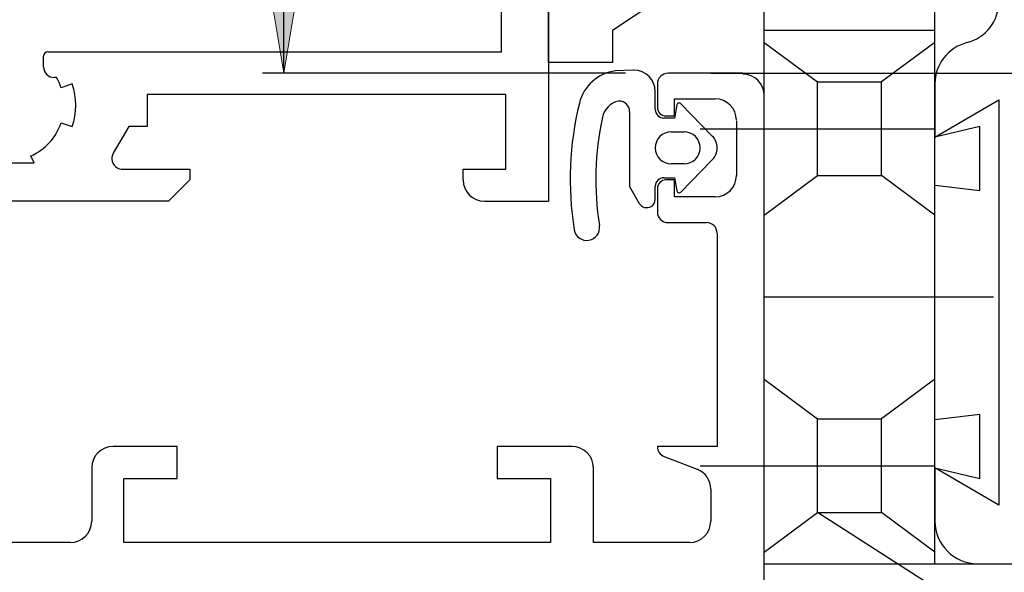
# Model space of a CAD drawing. Units: inches. Extents: x 184 to 408, y 268 to 525.
# Drawn here: x 230 to 276, y 412 to 438 of the extents above; entities that cross this region are included whole.
import ezdxf

# ---------------------------------------------------------------- set-up
doc = ezdxf.new("R2010")
doc.units = ezdxf.units.IN
doc.header["$MEASUREMENT"] = 0
for name, pattern in [('AI-Linetype-16', [27, 18, -9]), ('AI-Linetype-17', [27, 18, -9]), ('AI-Linetype-18', [27, 18, -9]), ('AI-Linetype-19', [27, 18, -9]), ('AI-Linetype-20', [27, 18, -9]), ('AI-Linetype-21', [27, 18, -9]), ('AI-Linetype-22', [27, 18, -9]), ('AI-Linetype-23', [27, 18, -9]), ('AI-Linetype-24', [27, 18, -9]), ('AI-Linetype-25', [27, 18, -9]), ('AI-Linetype-26', [27, 18, -9]), ('AI-Linetype-27', [27, 18, -9]), ('AI-Linetype-28', [27, 18, -9]), ('AI-Linetype-29', [27, 18, -9]), ('AI-Linetype-30', [27, 18, -9]), ('AI-Linetype-31', [27, 18, -9]), ('AI-Linetype-32', [27, 18, -9]), ('AI-Linetype-33', [36.01, 18, -9, 0.01, -9]), ('AI-Linetype-34', [36.01, 18, -9, 0.01, -9]), ('AI-Linetype-35', [36.01, 18, -9, 0.01, -9])]:
    doc.linetypes.add(name, pattern=pattern)

# ---------------------------------------------------------------- blocks, each defined once
blk = doc.blocks.new('block 3')
at = {"color": 1, "lineweight": 25, "true_color": 0xff0000}
blk.add_lwpolyline([(251.636, 429.615), (254.636, 429.615)], dxfattribs=at)
blk = doc.blocks.new('block 42')
at = {"color": 1, "lineweight": 25, "true_color": 0xff0000}
blk.add_lwpolyline([(229.336, 431.415), (230.537, 431.415)], dxfattribs=at)
blk = doc.blocks.new('block 43')
at = {"color": 1, "lineweight": 25, "true_color": 0xff0000}
blk.add_lwpolyline([(230.537, 431.415), (230.393, 431.739)], dxfattribs=at)
blk = doc.blocks.new('block 44')
at = {"color": 1, "lineweight": 25, "true_color": 0xff0000}
blk.add_lwpolyline([(231.802, 433.29), (232.323, 433.115)], dxfattribs=at)
blk = doc.blocks.new('block 45')
at = {"color": 1, "lineweight": 25, "true_color": 0xff0000}
blk.add_lwpolyline([(232.323, 435.115), (231.802, 434.94)], dxfattribs=at)
blk = doc.blocks.new('block 46')
at = {"color": 1, "lineweight": 25, "true_color": 0xff0000}
blk.add_lwpolyline([(231.588, 435.415), (231.486, 435.415)], dxfattribs=at)
blk = doc.blocks.new('block 47')
at = {"color": 1, "lineweight": 25, "true_color": 0xff0000}
blk.add_lwpolyline([(230.986, 435.915), (230.986, 436.415)], dxfattribs=at)
blk = doc.blocks.new('block 76')
at = {"color": 1, "lineweight": 25, "true_color": 0xff0000}
blk.add_lwpolyline([(236.836, 429.615), (222.636, 429.615)], dxfattribs=at)
blk = doc.blocks.new('block 77')
at = {"color": 1, "lineweight": 25, "true_color": 0xff0000}
blk.add_lwpolyline([(237.836, 430.615), (236.836, 429.615)], dxfattribs=at)
blk = doc.blocks.new('block 78')
at = {"color": 1, "lineweight": 25, "true_color": 0xff0000}
blk.add_lwpolyline([(237.836, 431.115), (237.836, 430.615)], dxfattribs=at)
blk = doc.blocks.new('block 79')
at = {"color": 1, "lineweight": 25, "true_color": 0xff0000}
blk.add_lwpolyline([(234.682, 431.115), (237.836, 431.115)], dxfattribs=at)
blk = doc.blocks.new('block 80')
at = {"color": 1, "lineweight": 25, "true_color": 0xff0000}
blk.add_lwpolyline([(234.97, 433.115), (234.249, 431.865)], dxfattribs=at)
blk = doc.blocks.new('block 81')
at = {"color": 1, "lineweight": 25, "true_color": 0xff0000}
blk.add_lwpolyline([(235.836, 433.115), (234.97, 433.115)], dxfattribs=at)
blk = doc.blocks.new('block 82')
at = {"color": 1, "lineweight": 25, "true_color": 0xff0000}
blk.add_lwpolyline([(235.836, 434.615), (235.836, 433.115)], dxfattribs=at)
blk = doc.blocks.new('block 207')
at = {"color": 1, "lineweight": 25, "true_color": 0xff0000}
blk.add_lwpolyline([(250.636, 431.115), (252.636, 431.115)], dxfattribs=at)
blk = doc.blocks.new('block 208')
at = {"color": 1, "lineweight": 25, "true_color": 0xff0000}
blk.add_lwpolyline([(250.636, 430.615), (250.636, 431.115)], dxfattribs=at)
blk = doc.blocks.new('block 209')
at = {"color": 1, "lineweight": 25, "true_color": 0xff0000}
blk.add_lwpolyline([(254.636, 500.615), (254.636, 429.615)], dxfattribs=at)
blk = doc.blocks.new('block 212')
at = {"color": 1, "lineweight": 25, "true_color": 0xff0000}
blk.add_lwpolyline([(252.636, 434.615), (235.836, 434.615)], dxfattribs=at)
blk = doc.blocks.new('block 213')
at = {"color": 1, "lineweight": 25, "true_color": 0xff0000}
blk.add_lwpolyline([(252.636, 431.115), (252.636, 434.615)], dxfattribs=at)
blk = doc.blocks.new('block 217')
at = {"color": 1, "lineweight": 25, "true_color": 0xff0000}
blk.add_lwpolyline([(231.187, 436.615), (252.437, 436.615)], dxfattribs=at)
blk = doc.blocks.new('block 242')
at = {"color": 3, "lineweight": 25, "true_color": 0x00ff00}
blk.add_lwpolyline([(258.437, 433.815), (258.437, 430.301)], dxfattribs=at)
blk = doc.blocks.new('block 243')
at = {"color": 3, "lineweight": 25, "true_color": 0x00ff00}
blk.add_lwpolyline([(258.437, 430.301), (258.89, 429.515)], dxfattribs=at)
blk = doc.blocks.new('block 244')
at = {"color": 3, "lineweight": 25, "true_color": 0x00ff00}
blk.add_lwpolyline([(259.636, 429.715), (259.636, 430.315)], dxfattribs=at)
blk = doc.blocks.new('block 245')
at = {"color": 3, "lineweight": 25, "true_color": 0x00ff00}
blk.add_lwpolyline([(260.036, 430.715), (260.536, 430.715)], dxfattribs=at)
blk = doc.blocks.new('block 246')
at = {"color": 3, "lineweight": 25, "true_color": 0x00ff00}
blk.add_lwpolyline([(260.536, 430.715), (260.645, 430.098)], dxfattribs=at)
blk = doc.blocks.new('block 247')
at = {"color": 3, "lineweight": 25, "true_color": 0x00ff00}
blk.add_lwpolyline([(260.744, 430.015), (260.76, 430.015)], dxfattribs=at)
blk = doc.blocks.new('block 248')
at = {"color": 3, "lineweight": 25, "true_color": 0x00ff00}
blk.add_lwpolyline([(260.832, 430.045), (262.309, 431.556)], dxfattribs=at)
blk = doc.blocks.new('block 249')
at = {"color": 3, "lineweight": 25, "true_color": 0x00ff00}
blk.add_lwpolyline([(262.309, 432.674), (260.832, 434.185)], dxfattribs=at)
blk = doc.blocks.new('block 250')
at = {"color": 3, "lineweight": 25, "true_color": 0x00ff00}
blk.add_lwpolyline([(260.76, 434.215), (260.744, 434.215)], dxfattribs=at)
blk = doc.blocks.new('block 251')
at = {"color": 3, "lineweight": 25, "true_color": 0x00ff00}
blk.add_lwpolyline([(260.645, 434.132), (260.536, 433.515)], dxfattribs=at)
blk = doc.blocks.new('block 252')
at = {"color": 3, "lineweight": 25, "true_color": 0x00ff00}
blk.add_lwpolyline([(260.536, 433.515), (260.036, 433.515)], dxfattribs=at)
blk = doc.blocks.new('block 253')
at = {"color": 3, "lineweight": 25, "true_color": 0x00ff00}
blk.add_lwpolyline([(259.636, 433.915), (259.636, 434.761)], dxfattribs=at)
blk = doc.blocks.new('block 254')
at = {"color": 3, "lineweight": 25, "true_color": 0x00ff00}
blk.add_lwpolyline([(258.595, 435.76), (257.769, 435.725)], dxfattribs=at)
blk = doc.blocks.new('block 255')
at = {"color": 3, "lineweight": 25, "true_color": 0x00ff00}
blk.add_lwpolyline([(260.986, 431.365), (260.386, 431.365)], dxfattribs=at)
blk = doc.blocks.new('block 256')
at = {"color": 3, "lineweight": 25, "true_color": 0x00ff00}
blk.add_lwpolyline([(260.386, 432.865), (260.986, 432.865)], dxfattribs=at)
blk = doc.blocks.new('block 257')
at = {"color": 1, "lineweight": 25, "true_color": 0xff0000}
blk.add_lwpolyline([(264.736, 387.615), (264.736, 434.615)], dxfattribs=at)
blk = doc.blocks.new('block 258')
at = {"color": 1, "lineweight": 25, "true_color": 0xff0000}
blk.add_lwpolyline([(263.736, 435.615), (260.236, 435.615)], dxfattribs=at)
blk = doc.blocks.new('block 259')
at = {"color": 1, "lineweight": 25, "true_color": 0xff0000}
blk.add_lwpolyline([(259.736, 435.115), (259.736, 434.015)], dxfattribs=at)
blk = doc.blocks.new('block 260')
at = {"color": 1, "lineweight": 25, "true_color": 0xff0000}
blk.add_lwpolyline([(260.136, 433.615), (260.536, 433.615)], dxfattribs=at)
blk = doc.blocks.new('block 261')
at = {"color": 1, "lineweight": 25, "true_color": 0xff0000}
blk.add_lwpolyline([(260.536, 433.615), (260.536, 434.415)], dxfattribs=at)
blk = doc.blocks.new('block 262')
at = {"color": 1, "lineweight": 25, "true_color": 0xff0000}
blk.add_lwpolyline([(260.536, 434.415), (262.437, 434.415)], dxfattribs=at)
blk = doc.blocks.new('block 263')
at = {"color": 1, "lineweight": 25, "true_color": 0xff0000}
blk.add_lwpolyline([(262.437, 429.815), (260.536, 429.815)], dxfattribs=at)
blk = doc.blocks.new('block 264')
at = {"color": 1, "lineweight": 25, "true_color": 0xff0000}
blk.add_lwpolyline([(260.536, 429.815), (260.536, 430.615)], dxfattribs=at)
blk = doc.blocks.new('block 265')
at = {"color": 1, "lineweight": 25, "true_color": 0xff0000}
blk.add_lwpolyline([(260.536, 430.615), (260.136, 430.615)], dxfattribs=at)
blk = doc.blocks.new('block 266')
at = {"color": 1, "lineweight": 25, "true_color": 0xff0000}
blk.add_lwpolyline([(259.736, 430.215), (259.736, 429.115)], dxfattribs=at)
blk = doc.blocks.new('block 267')
at = {"color": 1, "lineweight": 25, "true_color": 0xff0000}
blk.add_lwpolyline([(260.236, 428.615), (262.036, 428.615)], dxfattribs=at)
blk = doc.blocks.new('block 268')
at = {"color": 1, "lineweight": 25, "true_color": 0xff0000}
blk.add_lwpolyline([(262.536, 428.115), (262.536, 418.115)], dxfattribs=at)
blk = doc.blocks.new('block 269')
at = {"color": 1, "lineweight": 25, "true_color": 0xff0000}
blk.add_lwpolyline([(262.536, 418.115), (259.736, 418.115)], dxfattribs=at)
blk = doc.blocks.new('block 270')
at = {"color": 1, "lineweight": 25, "true_color": 0xff0000}
blk.add_lwpolyline([(260.055, 417.649), (261.6, 417.046)], dxfattribs=at)
blk = doc.blocks.new('block 271')
at = {"color": 1, "lineweight": 25, "true_color": 0xff0000}
blk.add_lwpolyline([(262.236, 416.115), (262.236, 414.615)], dxfattribs=at)
blk = doc.blocks.new('block 272')
at = {"color": 1, "lineweight": 25, "true_color": 0xff0000}
blk.add_lwpolyline([(261.236, 413.615), (256.736, 413.615)], dxfattribs=at)
blk = doc.blocks.new('block 273')
at = {"color": 1, "lineweight": 25, "true_color": 0xff0000}
blk.add_lwpolyline([(256.736, 413.615), (256.736, 417.115)], dxfattribs=at)
blk = doc.blocks.new('block 274')
at = {"color": 1, "lineweight": 25, "true_color": 0xff0000}
blk.add_lwpolyline([(255.736, 418.115), (252.236, 418.115)], dxfattribs=at)
blk = doc.blocks.new('block 275')
at = {"color": 1, "lineweight": 25, "true_color": 0xff0000}
blk.add_lwpolyline([(252.236, 418.115), (252.236, 416.615)], dxfattribs=at)
blk = doc.blocks.new('block 276')
at = {"color": 1, "lineweight": 25, "true_color": 0xff0000}
blk.add_lwpolyline([(252.236, 416.615), (254.736, 416.615)], dxfattribs=at)
blk = doc.blocks.new('block 277')
at = {"color": 1, "lineweight": 25, "true_color": 0xff0000}
blk.add_lwpolyline([(254.736, 416.615), (254.736, 413.615)], dxfattribs=at)
blk = doc.blocks.new('block 278')
at = {"color": 1, "lineweight": 25, "true_color": 0xff0000}
blk.add_lwpolyline([(254.736, 413.615), (234.736, 413.615)], dxfattribs=at)
blk = doc.blocks.new('block 279')
at = {"color": 1, "lineweight": 25, "true_color": 0xff0000}
blk.add_lwpolyline([(234.736, 413.615), (234.736, 416.615)], dxfattribs=at)
blk = doc.blocks.new('block 280')
at = {"color": 1, "lineweight": 25, "true_color": 0xff0000}
blk.add_lwpolyline([(234.736, 416.615), (237.236, 416.615)], dxfattribs=at)
blk = doc.blocks.new('block 281')
at = {"color": 1, "lineweight": 25, "true_color": 0xff0000}
blk.add_lwpolyline([(237.236, 416.615), (237.236, 418.115)], dxfattribs=at)
blk = doc.blocks.new('block 282')
at = {"color": 1, "lineweight": 25, "true_color": 0xff0000}
blk.add_lwpolyline([(237.236, 418.115), (234.236, 418.115)], dxfattribs=at)
blk = doc.blocks.new('block 283')
at = {"color": 1, "lineweight": 25, "true_color": 0xff0000}
blk.add_lwpolyline([(233.236, 417.115), (233.236, 414.615)], dxfattribs=at)
blk = doc.blocks.new('block 284')
at = {"color": 1, "lineweight": 25, "true_color": 0xff0000}
blk.add_lwpolyline([(232.236, 413.615), (223.037, 413.615)], dxfattribs=at)
blk = doc.blocks.new('block 510')
at = {"color": 1, "lineweight": 25, "true_color": 0xff0000}
blk.add_lwpolyline([(252.437, 436.615), (252.437, 493.615)], dxfattribs=at)
blk = doc.blocks.new('block 514')
at = {"color": 1, "lineweight": 25, "true_color": 0xff0000}
blk.add_lwpolyline([(251.636, 429.615), (254.636, 429.615)], dxfattribs=at)
blk = doc.blocks.new('block 515')
at = {"color": 1, "lineweight": 25, "true_color": 0xff0000}
blk.add_lwpolyline([(263.437, 433.379), (263.437, 430.779)], dxfattribs=at)
blk = doc.blocks.new('block 518')
at = {"color": 3, "lineweight": 25, "true_color": 0x00ff00}
blk.add_lwpolyline([(257.636, 436.115), (254.636, 436.115)], dxfattribs=at)
blk = doc.blocks.new('block 519')
at = {"color": 3, "lineweight": 25, "true_color": 0x00ff00}
blk.add_lwpolyline([(254.636, 436.115), (254.636, 458.115)], dxfattribs=at)
blk = doc.blocks.new('block 520')
at = {"color": 3, "lineweight": 25, "true_color": 0x00ff00}
blk.add_lwpolyline([(260.636, 439.615), (257.636, 437.615)], dxfattribs=at)
blk = doc.blocks.new('block 521')
at = {"color": 3, "lineweight": 25, "true_color": 0x00ff00}
blk.add_lwpolyline([(257.636, 437.615), (257.636, 436.115)], dxfattribs=at)
blk = doc.blocks.new('block 538')
at = {"color": 3, "lineweight": 25, "true_color": 0x00ff00}
blk.add_lwpolyline([(264.736, 412.615), (272.736, 412.615)], dxfattribs=at)
blk = doc.blocks.new('block 541')
at = {"color": 3, "lineweight": 25, "true_color": 0x00ff00}
blk.add_lwpolyline([(272.736, 417.115), (272.736, 414.615)], dxfattribs=at)
blk = doc.blocks.new('block 542')
at = {"color": 3, "linetype": 'AI-Linetype-16', "lineweight": 25, "true_color": 0x00ff00}
blk.add_lwpolyline([(267.236, 415.015), (267.236, 419.415)], dxfattribs=at)
blk = doc.blocks.new('block 543')
at = {"color": 3, "linetype": 'AI-Linetype-17', "lineweight": 25, "true_color": 0x00ff00}
blk.add_lwpolyline([(264.736, 413.165), (267.236, 415.015)], dxfattribs=at)
blk = doc.blocks.new('block 544')
at = {"color": 3, "linetype": 'AI-Linetype-18', "lineweight": 25, "true_color": 0x00ff00}
blk.add_lwpolyline([(264.736, 421.265), (267.236, 419.415)], dxfattribs=at)
blk = doc.blocks.new('block 545')
at = {"color": 3, "linetype": 'AI-Linetype-19', "lineweight": 25, "true_color": 0x00ff00}
blk.add_lwpolyline([(272.736, 413.165), (270.236, 415.015)], dxfattribs=at)
blk = doc.blocks.new('block 546')
at = {"color": 3, "linetype": 'AI-Linetype-20', "lineweight": 25, "true_color": 0x00ff00}
blk.add_lwpolyline([(270.236, 415.015), (270.236, 419.415)], dxfattribs=at)
blk = doc.blocks.new('block 547')
at = {"color": 3, "linetype": 'AI-Linetype-21', "lineweight": 25, "true_color": 0x00ff00}
blk.add_lwpolyline([(272.736, 421.265), (270.236, 419.415)], dxfattribs=at)
blk = doc.blocks.new('block 548')
at = {"color": 3, "linetype": 'AI-Linetype-22', "lineweight": 25, "true_color": 0x00ff00}
blk.add_lwpolyline([(267.236, 415.015), (270.236, 415.015)], dxfattribs=at)
blk = doc.blocks.new('block 549')
at = {"color": 3, "linetype": 'AI-Linetype-23', "lineweight": 25, "true_color": 0x00ff00}
blk.add_lwpolyline([(267.236, 419.415), (270.236, 419.415)], dxfattribs=at)
blk = doc.blocks.new('block 550')
at = {"color": 3, "linetype": 'AI-Linetype-24', "lineweight": 25, "true_color": 0x00ff00}
blk.add_lwpolyline([(272.736, 437.615), (264.736, 437.615)], dxfattribs=at)
blk = doc.blocks.new('block 551')
at = {"color": 3, "lineweight": 25, "true_color": 0x00ff00}
blk.add_lwpolyline([(272.736, 435.115), (272.736, 432.615)], dxfattribs=at)
blk = doc.blocks.new('block 552')
at = {"color": 3, "linetype": 'AI-Linetype-25', "lineweight": 25, "true_color": 0x00ff00}
blk.add_lwpolyline([(267.236, 430.815), (267.236, 435.215)], dxfattribs=at)
blk = doc.blocks.new('block 553')
at = {"color": 3, "linetype": 'AI-Linetype-26', "lineweight": 25, "true_color": 0x00ff00}
blk.add_lwpolyline([(264.736, 437.065), (267.236, 435.215)], dxfattribs=at)
blk = doc.blocks.new('block 554')
at = {"color": 3, "linetype": 'AI-Linetype-27', "lineweight": 25, "true_color": 0x00ff00}
blk.add_lwpolyline([(264.736, 428.965), (267.236, 430.815)], dxfattribs=at)
blk = doc.blocks.new('block 555')
at = {"color": 3, "linetype": 'AI-Linetype-28', "lineweight": 25, "true_color": 0x00ff00}
blk.add_lwpolyline([(272.736, 428.965), (270.236, 430.815)], dxfattribs=at)
blk = doc.blocks.new('block 556')
at = {"color": 3, "linetype": 'AI-Linetype-29', "lineweight": 25, "true_color": 0x00ff00}
blk.add_lwpolyline([(270.236, 430.815), (270.236, 435.215)], dxfattribs=at)
blk = doc.blocks.new('block 557')
at = {"color": 3, "linetype": 'AI-Linetype-30', "lineweight": 25, "true_color": 0x00ff00}
blk.add_lwpolyline([(272.736, 437.065), (270.236, 435.215)], dxfattribs=at)
blk = doc.blocks.new('block 558')
at = {"color": 3, "linetype": 'AI-Linetype-31', "lineweight": 25, "true_color": 0x00ff00}
blk.add_lwpolyline([(267.236, 430.815), (270.236, 430.815)], dxfattribs=at)
blk = doc.blocks.new('block 559')
at = {"color": 3, "linetype": 'AI-Linetype-32', "lineweight": 25, "true_color": 0x00ff00}
blk.add_lwpolyline([(267.236, 435.215), (270.236, 435.215)], dxfattribs=at)
blk = doc.blocks.new('block 560')
at = {"color": 5, "linetype": 'AI-Linetype-33', "lineweight": 25, "true_color": 0x0000ff}
blk.add_lwpolyline([(261.736, 417.215), (272.736, 417.215)], dxfattribs=at)
blk = doc.blocks.new('block 561')
at = {"color": 5, "linetype": 'AI-Linetype-34', "lineweight": 25, "true_color": 0x0000ff}
blk.add_lwpolyline([(275.483, 425.115), (264.736, 425.115)], dxfattribs=at)
blk = doc.blocks.new('block 562')
at = {"color": 5, "linetype": 'AI-Linetype-35', "lineweight": 25, "true_color": 0x0000ff}
blk.add_lwpolyline([(261.736, 433.015), (272.736, 433.015)], dxfattribs=at)
blk = doc.blocks.new('block 563')
at = {"color": 3, "lineweight": 25, "true_color": 0x00ff00}
blk.add_lwpolyline([(272.736, 430.364), (274.836, 430.115)], dxfattribs=at)
blk = doc.blocks.new('block 564')
at = {"color": 3, "lineweight": 25, "true_color": 0x00ff00}
blk.add_lwpolyline([(274.836, 430.115), (274.836, 433.115)], dxfattribs=at)
blk = doc.blocks.new('block 565')
at = {"color": 3, "lineweight": 25, "true_color": 0x00ff00}
blk.add_lwpolyline([(274.836, 433.115), (272.736, 432.615)], dxfattribs=at)
blk = doc.blocks.new('block 566')
at = {"color": 3, "lineweight": 25, "true_color": 0x00ff00}
blk.add_lwpolyline([(274.836, 419.615), (272.736, 419.366)], dxfattribs=at)
blk = doc.blocks.new('block 567')
at = {"color": 3, "lineweight": 25, "true_color": 0x00ff00}
blk.add_lwpolyline([(274.836, 416.615), (274.836, 419.615)], dxfattribs=at)
blk = doc.blocks.new('block 568')
at = {"color": 3, "lineweight": 25, "true_color": 0x00ff00}
blk.add_lwpolyline([(272.736, 417.115), (274.836, 416.615)], dxfattribs=at)
blk = doc.blocks.new('block 569')
at = {"color": 4, "lineweight": 25, "true_color": 0x00ffff}
blk.add_lwpolyline([(313.711, 385.173), (267.236, 415.015)], dxfattribs=at)
blk = doc.blocks.new('block 573')
at = {"color": 3, "lineweight": 25, "true_color": 0x00ff00}
blk.add_lwpolyline([(274.736, 412.615), (354.736, 412.615)], dxfattribs=at)
blk = doc.blocks.new('block 583')
at = {"color": 3, "lineweight": 25, "true_color": 0x00ff00}
blk.add_lwpolyline([(272.736, 435.115), (272.736, 432.615)], dxfattribs=at)
blk = doc.blocks.new('block 584')
at = {"color": 3, "lineweight": 25, "true_color": 0x00ff00}
blk.add_lwpolyline([(272.736, 432.615), (275.736, 434.365)], dxfattribs=at)
blk = doc.blocks.new('block 585')
at = {"color": 3, "lineweight": 25, "true_color": 0x00ff00}
blk.add_lwpolyline([(275.736, 434.365), (275.736, 415.365)], dxfattribs=at)
blk = doc.blocks.new('block 586')
at = {"color": 3, "lineweight": 25, "true_color": 0x00ff00}
blk.add_lwpolyline([(275.736, 415.365), (272.736, 417.115)], dxfattribs=at)
blk = doc.blocks.new('block 587')
at = {"color": 3, "lineweight": 25, "true_color": 0x00ff00}
blk.add_lwpolyline([(272.736, 417.115), (272.736, 414.615)], dxfattribs=at)
blk = doc.blocks.new('block 607')
at = {"color": 3, "lineweight": 25, "true_color": 0x00ff00}
blk.add_lwpolyline([(264.736, 412.615), (264.736, 451.115)], dxfattribs=at)
blk = doc.blocks.new('block 610')
at = {"color": 3, "lineweight": 25, "true_color": 0x00ff00}
blk.add_lwpolyline([(272.736, 412.615), (272.736, 451.115)], dxfattribs=at)
blk = doc.blocks.new('block 655')
at = {"color": 1, "lineweight": 25, "true_color": 0xff0000}
blk.add_open_spline([(230.393, 431.739), (231.059, 432.035), (231.57, 432.598), (231.802, 433.29)], degree=3, dxfattribs=at)
blk = doc.blocks.new('block 656')
at = {"color": 1, "lineweight": 25, "true_color": 0xff0000}
blk.add_open_spline([(232.323, 433.115), (232.541, 433.764), (232.541, 434.466), (232.323, 435.115)], degree=3, dxfattribs=at)
blk = doc.blocks.new('block 657')
at = {"color": 1, "lineweight": 25, "true_color": 0xff0000}
blk.add_open_spline([(231.802, 434.94), (231.747, 435.105), (231.675, 435.264), (231.588, 435.415)], degree=3, dxfattribs=at)
blk = doc.blocks.new('block 658')
at = {"color": 1, "lineweight": 25, "true_color": 0xff0000}
blk.add_open_spline([(230.986, 435.915), (230.986, 435.639), (231.21, 435.415), (231.486, 435.415)], degree=3, dxfattribs=at)
blk = doc.blocks.new('block 659')
at = {"color": 1, "lineweight": 25, "true_color": 0xff0000}
blk.add_open_spline([(231.187, 436.615), (231.076, 436.615), (230.986, 436.525), (230.986, 436.415)], degree=3, dxfattribs=at)
blk = doc.blocks.new('block 677')
at = {"color": 1, "lineweight": 25, "true_color": 0xff0000}
blk.add_open_spline([(234.249, 431.865), (234.11, 431.626), (234.192, 431.32), (234.432, 431.182), (234.508, 431.138), (234.594, 431.115), (234.682, 431.115)], degree=3, knots=[0, 0, 0, 0, 1, 1, 1, 2, 2, 2, 2], dxfattribs=at)
blk = doc.blocks.new('block 776')
at = {"color": 1, "lineweight": 25, "true_color": 0xff0000}
blk.add_open_spline([(250.636, 430.615), (250.636, 430.062), (251.084, 429.615), (251.636, 429.615)], degree=3, dxfattribs=at)
blk = doc.blocks.new('block 799')
at = {"color": 3, "lineweight": 25, "true_color": 0x00ff00}
blk.add_open_spline([(256.082, 434.217), (255.606, 432.275), (255.524, 430.257), (255.839, 428.282)], degree=3, dxfattribs=at)
blk = doc.blocks.new('block 800')
at = {"color": 3, "lineweight": 25, "true_color": 0x00ff00}
blk.add_open_spline([(255.839, 428.282), (255.892, 427.955), (256.199, 427.732), (256.526, 427.784), (256.854, 427.837), (257.077, 428.145), (257.024, 428.472)], degree=3, knots=[0, 0, 0, 0, 1, 1, 1, 2, 2, 2, 2], dxfattribs=at)
blk = doc.blocks.new('block 801')
at = {"color": 3, "lineweight": 25, "true_color": 0x00ff00}
blk.add_open_spline([(257.16, 433.551), (256.801, 431.881), (256.755, 430.159), (257.024, 428.472)], degree=3, dxfattribs=at)
blk = doc.blocks.new('block 802')
at = {"color": 3, "lineweight": 25, "true_color": 0x00ff00}
blk.add_open_spline([(257.907, 434.314), (257.532, 434.225), (257.241, 433.928), (257.16, 433.551)], degree=3, dxfattribs=at)
blk = doc.blocks.new('block 803')
at = {"color": 3, "lineweight": 25, "true_color": 0x00ff00}
blk.add_open_spline([(258.437, 433.815), (258.437, 434.091), (258.212, 434.315), (257.937, 434.315), (257.927, 434.315), (257.917, 434.314), (257.907, 434.314)], degree=3, knots=[0, 0, 0, 0, 1, 1, 1, 2, 2, 2, 2], dxfattribs=at)
blk = doc.blocks.new('block 804')
at = {"color": 3, "lineweight": 25, "true_color": 0x00ff00}
blk.add_open_spline([(258.89, 429.515), (259, 429.324), (259.245, 429.258), (259.437, 429.369), (259.56, 429.44), (259.636, 429.572), (259.636, 429.715)], degree=3, knots=[0, 0, 0, 0, 1, 1, 1, 2, 2, 2, 2], dxfattribs=at)
blk = doc.blocks.new('block 805')
at = {"color": 3, "lineweight": 25, "true_color": 0x00ff00}
blk.add_open_spline([(260.036, 430.715), (259.815, 430.715), (259.636, 430.536), (259.636, 430.315)], degree=3, dxfattribs=at)
blk = doc.blocks.new('block 806')
at = {"color": 3, "lineweight": 25, "true_color": 0x00ff00}
blk.add_open_spline([(260.645, 430.098), (260.654, 430.05), (260.695, 430.015), (260.744, 430.015)], degree=3, dxfattribs=at)
blk = doc.blocks.new('block 807')
at = {"color": 3, "lineweight": 25, "true_color": 0x00ff00}
blk.add_open_spline([(260.76, 430.015), (260.787, 430.015), (260.812, 430.026), (260.832, 430.045)], degree=3, dxfattribs=at)
blk = doc.blocks.new('block 808')
at = {"color": 3, "lineweight": 25, "true_color": 0x00ff00}
blk.add_open_spline([(262.309, 431.556), (262.455, 431.705), (262.536, 431.906), (262.536, 432.115)], degree=3, dxfattribs=at)
blk = doc.blocks.new('block 809')
at = {"color": 3, "lineweight": 25, "true_color": 0x00ff00}
blk.add_open_spline([(262.536, 432.115), (262.536, 432.324), (262.455, 432.525), (262.309, 432.674)], degree=3, dxfattribs=at)
blk = doc.blocks.new('block 810')
at = {"color": 3, "lineweight": 25, "true_color": 0x00ff00}
blk.add_open_spline([(260.832, 434.185), (260.812, 434.204), (260.787, 434.215), (260.76, 434.215)], degree=3, dxfattribs=at)
blk = doc.blocks.new('block 811')
at = {"color": 3, "lineweight": 25, "true_color": 0x00ff00}
blk.add_open_spline([(260.744, 434.215), (260.695, 434.215), (260.654, 434.18), (260.645, 434.132)], degree=3, dxfattribs=at)
blk = doc.blocks.new('block 812')
at = {"color": 3, "lineweight": 25, "true_color": 0x00ff00}
blk.add_open_spline([(259.636, 433.915), (259.636, 433.694), (259.815, 433.515), (260.036, 433.515)], degree=3, dxfattribs=at)
blk = doc.blocks.new('block 813')
at = {"color": 3, "lineweight": 25, "true_color": 0x00ff00}
blk.add_open_spline([(259.636, 434.761), (259.636, 435.313), (259.188, 435.761), (258.636, 435.761), (258.623, 435.761), (258.608, 435.76), (258.595, 435.76)], degree=3, knots=[0, 0, 0, 0, 1, 1, 1, 2, 2, 2, 2], dxfattribs=at)
blk = doc.blocks.new('block 814')
at = {"color": 3, "lineweight": 25, "true_color": 0x00ff00}
blk.add_open_spline([(257.769, 435.725), (256.949, 435.62), (256.279, 435.021), (256.082, 434.217)], degree=3, dxfattribs=at)
blk = doc.blocks.new('block 815')
at = {"color": 3, "lineweight": 25, "true_color": 0x00ff00}
blk.add_open_spline([(261.736, 432.115), (261.736, 432.529), (261.4, 432.865), (260.986, 432.865)], degree=3, dxfattribs=at)
blk = doc.blocks.new('block 816')
at = {"color": 3, "lineweight": 25, "true_color": 0x00ff00}
blk.add_open_spline([(260.986, 431.365), (261.4, 431.365), (261.736, 431.701), (261.736, 432.115)], degree=3, dxfattribs=at)
blk = doc.blocks.new('block 817')
at = {"color": 3, "lineweight": 25, "true_color": 0x00ff00}
blk.add_open_spline([(259.636, 432.115), (259.636, 431.701), (259.972, 431.365), (260.386, 431.365)], degree=3, dxfattribs=at)
blk = doc.blocks.new('block 818')
at = {"color": 3, "lineweight": 25, "true_color": 0x00ff00}
blk.add_open_spline([(260.386, 432.865), (259.972, 432.865), (259.636, 432.529), (259.636, 432.115)], degree=3, dxfattribs=at)
blk = doc.blocks.new('block 819')
at = {"color": 1, "lineweight": 25, "true_color": 0xff0000}
blk.add_open_spline([(260.236, 435.615), (259.96, 435.615), (259.736, 435.391), (259.736, 435.115)], degree=3, dxfattribs=at)
blk = doc.blocks.new('block 820')
at = {"color": 1, "lineweight": 25, "true_color": 0xff0000}
blk.add_open_spline([(259.736, 434.015), (259.736, 433.794), (259.916, 433.615), (260.136, 433.615)], degree=3, dxfattribs=at)
blk = doc.blocks.new('block 821')
at = {"color": 1, "lineweight": 25, "true_color": 0xff0000}
blk.add_open_spline([(263.437, 433.415), (263.437, 433.967), (262.989, 434.415), (262.437, 434.415)], degree=3, dxfattribs=at)
blk = doc.blocks.new('block 822')
at = {"color": 1, "lineweight": 25, "true_color": 0xff0000}
blk.add_open_spline([(262.437, 429.815), (262.989, 429.815), (263.437, 430.263), (263.437, 430.815)], degree=3, dxfattribs=at)
blk = doc.blocks.new('block 823')
at = {"color": 1, "lineweight": 25, "true_color": 0xff0000}
blk.add_open_spline([(260.136, 430.615), (259.916, 430.615), (259.736, 430.436), (259.736, 430.215)], degree=3, dxfattribs=at)
blk = doc.blocks.new('block 824')
at = {"color": 1, "lineweight": 25, "true_color": 0xff0000}
blk.add_open_spline([(259.736, 429.115), (259.736, 428.839), (259.96, 428.615), (260.236, 428.615)], degree=3, dxfattribs=at)
blk = doc.blocks.new('block 825')
at = {"color": 1, "lineweight": 25, "true_color": 0xff0000}
blk.add_open_spline([(262.536, 428.115), (262.536, 428.391), (262.312, 428.615), (262.036, 428.615)], degree=3, dxfattribs=at)
blk = doc.blocks.new('block 826')
at = {"color": 1, "lineweight": 25, "true_color": 0xff0000}
blk.add_open_spline([(259.736, 418.115), (259.736, 417.909), (259.863, 417.724), (260.055, 417.649)], degree=3, dxfattribs=at)
blk = doc.blocks.new('block 827')
at = {"color": 1, "lineweight": 25, "true_color": 0xff0000}
blk.add_open_spline([(262.236, 416.115), (262.236, 416.527), (261.983, 416.897), (261.6, 417.046)], degree=3, dxfattribs=at)
blk = doc.blocks.new('block 828')
at = {"color": 1, "lineweight": 25, "true_color": 0xff0000}
blk.add_open_spline([(261.236, 413.615), (261.789, 413.615), (262.236, 414.062), (262.236, 414.615)], degree=3, dxfattribs=at)
blk = doc.blocks.new('block 829')
at = {"color": 1, "lineweight": 25, "true_color": 0xff0000}
blk.add_open_spline([(256.736, 417.115), (256.736, 417.667), (256.289, 418.115), (255.736, 418.115)], degree=3, dxfattribs=at)
blk = doc.blocks.new('block 830')
at = {"color": 1, "lineweight": 25, "true_color": 0xff0000}
blk.add_open_spline([(234.236, 418.115), (233.684, 418.115), (233.236, 417.667), (233.236, 417.115)], degree=3, dxfattribs=at)
blk = doc.blocks.new('block 831')
at = {"color": 1, "lineweight": 25, "true_color": 0xff0000}
blk.add_open_spline([(232.236, 413.615), (232.789, 413.615), (233.236, 414.062), (233.236, 414.615)], degree=3, dxfattribs=at)
blk = doc.blocks.new('block 990')
at = {"color": 1, "lineweight": 25, "true_color": 0xff0000}
blk.add_open_spline([(264.736, 434.58), (264.736, 435.132), (264.289, 435.58), (263.736, 435.58)], degree=3, dxfattribs=at)
blk = doc.blocks.new('block 998')
at = {"color": 3, "lineweight": 25, "true_color": 0x00ff00}
blk.add_open_spline([(274.236, 437.051), (275.12, 437.279), (275.736, 438.076), (275.736, 438.988)], degree=3, dxfattribs=at)
blk = doc.blocks.new('block 999')
at = {"color": 3, "lineweight": 25, "true_color": 0x00ff00}
blk.add_open_spline([(274.236, 437.051), (273.354, 436.823), (272.736, 436.027), (272.736, 435.115)], degree=3, dxfattribs=at)
blk = doc.blocks.new('block 1000')
at = {"color": 3, "lineweight": 25, "true_color": 0x00ff00}
blk.add_open_spline([(272.736, 414.615), (272.736, 413.51), (273.632, 412.615), (274.736, 412.615)], degree=3, dxfattribs=at)
blk = doc.blocks.new('block 1022')
at = {"color": 1, "lineweight": 25, "true_color": 0xff0000}
blk.add_lwpolyline([(262.236, 435.615), (408.232, 435.615)], dxfattribs=at)
blk = doc.blocks.new('block 1026')
at = {"lineweight": 0}
blk.add_lwpolyline([(262.236, 435.615), (262.236, 435.615)], dxfattribs=at)
blk = doc.blocks.new('block 1020')
for name in ['block 1022', 'block 1026']:
    blk.add_blockref(name, (0, 0))
blk = doc.blocks.new('block 1032')
at = {"color": 1, "lineweight": 25, "true_color": 0xff0000}
blk.add_lwpolyline([(272.536, 412.615), (408.232, 412.615)], dxfattribs=at)
blk = doc.blocks.new('block 1033')
at = {"color": 1, "lineweight": 25, "true_color": 0xff0000}
blk.add_lwpolyline([(262.236, 435.615), (408.232, 435.615)], dxfattribs=at)
blk = doc.blocks.new('block 1036')
at = {"lineweight": 0}
blk.add_lwpolyline([(272.536, 412.615), (272.536, 412.615)], dxfattribs=at)
blk = doc.blocks.new('block 1037')
at = {"lineweight": 0}
blk.add_lwpolyline([(262.236, 435.615), (262.236, 435.615)], dxfattribs=at)
blk = doc.blocks.new('block 1030')
for name in ['block 1033', 'block 1037', 'block 1032', 'block 1036']:
    blk.add_blockref(name, (0, 0))
blk = doc.blocks.new('block 1051')
at = {"color": 1, "lineweight": 25, "true_color": 0xff0000}
blk.add_lwpolyline([(242.232, 435.615), (242.232, 458.115)], dxfattribs=at)
blk = doc.blocks.new('block 1052')
at = {"color": 1, "lineweight": 25, "true_color": 0xff0000}
blk.add_lwpolyline([(258.236, 435.615), (241.232, 435.615)], dxfattribs=at)
blk = doc.blocks.new('block 1053')
at = {"color": 1, "lineweight": 25, "true_color": 0xff0000}
blk.add_lwpolyline([(252.636, 458.115), (241.232, 458.115)], dxfattribs=at)
blk = doc.blocks.new('block 1054')
at = {"true_color": 0xff0000}
h = blk.add_hatch(color=1, dxfattribs=at)
h.dxf.hatch_style = 2
h.paths.add_polyline_path([(242.232, 435.615), (241.732, 438.615), (242.732, 438.615)])
at = {"lineweight": 0}
blk.add_lwpolyline([(242.232, 435.615), (241.732, 438.615), (242.732, 438.615), (242.232, 435.615)], dxfattribs=at)
blk = doc.blocks.new('block 1055')
at = {"true_color": 0xff0000}
h = blk.add_hatch(color=1, dxfattribs=at)
h.dxf.hatch_style = 2
h.paths.add_polyline_path([(242.232, 458.115), (242.732, 455.115), (241.732, 455.115)])
at = {"lineweight": 0}
blk.add_lwpolyline([(242.232, 458.115), (242.732, 455.115), (241.732, 455.115), (242.232, 458.115)], dxfattribs=at)
blk = doc.blocks.new('block 1056')
at = {"lineweight": 0}
blk.add_lwpolyline([(258.236, 435.615), (258.236, 435.615)], dxfattribs=at)
blk = doc.blocks.new('block 1057')
at = {"lineweight": 0}
blk.add_lwpolyline([(252.636, 458.115), (252.636, 458.115)], dxfattribs=at)
blk = doc.blocks.new('block 1058')
at = {"lineweight": 0}
blk.add_lwpolyline([(242.232, 458.115), (242.232, 458.115)], dxfattribs=at)
blk = doc.blocks.new('block 1059')
at = {"color": 1, "true_color": 0xff0000, "insert": (241.232, 442.505), "char_height": 3.5, "attachment_point": 7, "rotation": 90}
blk.add_mtext('\\fMyriad Pro|b0|i0|c0|p34;\\W0.9;22', dxfattribs=at)
blk = doc.blocks.new('block 1050')
for name in ['block 1053', 'block 1055', 'block 1051', 'block 1058', 'block 1057', 'block 1059', 'block 1054', 'block 1052', 'block 1056']:
    blk.add_blockref(name, (0, 0))

msp = doc.modelspace()

# ---------------------------------------------------------------- block references
for name in ['block 209', 'block 510', 'block 1020', 'block 1050', 'block 519', 'block 607', 'block 610', 'block 520', 'block 998', 'block 521', 'block 550', 'block 553', 'block 557', 'block 999', 'block 659', 'block 47', 'block 217', 'block 658', 'block 518', 'block 46', 'block 657', 'block 814', 'block 254', 'block 813', 'block 819', 'block 258', 'block 1030', 'block 990', 'block 45', 'block 656', 'block 259', 'block 552', 'block 559', 'block 556', 'block 551', 'block 583', 'block 82', 'block 212', 'block 213', 'block 253', 'block 257', 'block 799', 'block 802', 'block 803', 'block 820', 'block 261', 'block 262', 'block 251', 'block 811', 'block 250', 'block 810', 'block 249', 'block 821', 'block 584', 'block 585', 'block 801', 'block 242', 'block 812', 'block 260', 'block 655', 'block 44', 'block 80', 'block 81', 'block 252', 'block 515', 'block 565', 'block 564', 'block 818', 'block 256', 'block 815', 'block 562', 'block 809', 'block 43', 'block 677', 'block 817', 'block 816', 'block 808', 'block 42', 'block 255', 'block 248', 'block 79', 'block 78', 'block 207', 'block 208', 'block 822', 'block 554', 'block 558', 'block 555', 'block 77', 'block 776', 'block 805', 'block 823', 'block 245', 'block 265', 'block 246', 'block 264', 'block 563', 'block 243', 'block 244', 'block 266', 'block 806', 'block 247', 'block 807', 'block 76', 'block 3', 'block 514', 'block 804', 'block 263', 'block 824', 'block 267', 'block 825', 'block 800', 'block 268', 'block 561', 'block 544', 'block 547', 'block 542', 'block 549', 'block 546', 'block 566', 'block 567', 'block 830', 'block 282', 'block 281', 'block 274', 'block 275', 'block 829', 'block 269', 'block 826', 'block 270', 'block 283', 'block 273', 'block 827', 'block 560', 'block 541', 'block 568', 'block 586', 'block 587', 'block 279', 'block 280', 'block 276', 'block 277', 'block 271', 'block 543', 'block 548', 'block 569', 'block 545', 'block 831', 'block 828', 'block 1000', 'block 284', 'block 278', 'block 272', 'block 538', 'block 573']:
    msp.add_blockref(name, (0, 0))

doc.saveas('drawing.dxf')
